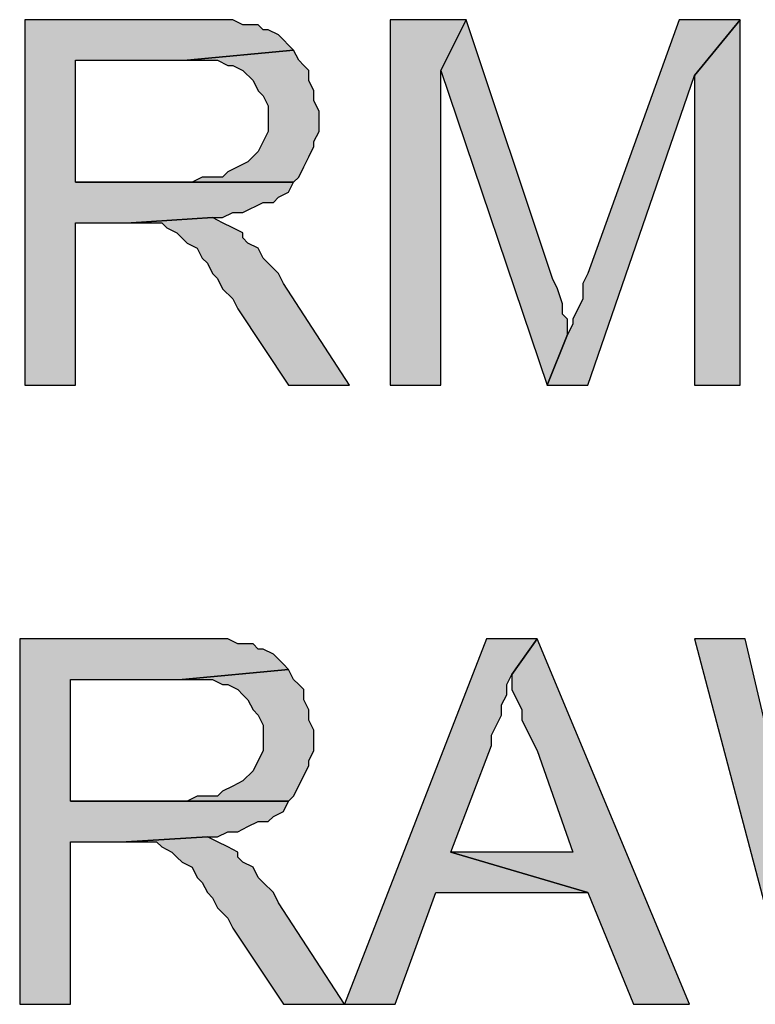
# Model space of a CAD drawing. Units: inches. Extents: x 0 to 44, y 0 to 57.4.
# Drawn here: x 5.5 to 6.2, y 6.4 to 7.3 of the extents above; entities that cross this region are included whole.
import ezdxf

# ---------------------------------------------------------------- set-up
doc = ezdxf.new("R2010")
doc.units = ezdxf.units.IN
doc.header["$MEASUREMENT"] = 0

msp = doc.modelspace()

# ---------------------------------------------------------------- hatches: boundary and pattern name
for points in [[(5.65197, 7.3252), (5.6378, 7.3252), (5.48661, 7.3252), (5.48661, 6.98504), (5.53386, 6.98504), (5.53386, 7.13622), (5.58583, 7.13622), (5.66142, 7.14095), (5.67087, 7.14095), (5.68032, 7.14567), (5.68976, 7.14567), (5.70866, 7.15512), (5.71811, 7.15512), (5.72284, 7.15984), (5.73228, 7.16457), (5.73701, 7.17402), (5.53386, 7.17402), (5.53386, 7.2874), (5.6378, 7.2874), (5.73701, 7.29685), (5.72284, 7.31102), (5.71339, 7.31575), (5.70866, 7.31575), (5.70394, 7.32047), (5.68976, 7.32047), (5.68032, 7.3252)], [(5.87402, 7.27795), (5.89764, 7.3252), (5.82677, 7.3252), (5.82677, 6.98504), (5.87402, 6.98504)], [(5.97795, 7.08425), (5.89764, 7.3252), (5.87402, 7.27795), (5.97323, 6.98504), (5.99213, 7.03228), (5.99213, 7.04646), (5.9874, 7.05118), (5.9874, 7.06063), (5.98268, 7.0748)], [(6.11024, 7.27323), (6.15276, 7.3252), (6.09606, 7.3252), (6.01102, 7.08898), (6.0063, 7.07953), (6.0063, 7.06535), (5.99685, 7.04646), (5.99685, 7.04173), (5.99213, 7.03228), (5.97323, 6.98504), (6.01102, 6.98504)], [(6.15276, 6.98504), (6.15276, 7.3252), (6.11024, 7.27323), (6.11024, 6.98504)], [(5.74173, 7.2874), (5.73701, 7.29685), (5.6378, 7.2874), (5.66614, 7.2874), (5.67559, 7.28268), (5.68032, 7.28268), (5.68976, 7.27795), (5.69921, 7.2685), (5.70394, 7.25906), (5.70866, 7.25433), (5.71339, 7.24488), (5.71339, 7.22126), (5.70866, 7.21181), (5.70394, 7.20236), (5.69449, 7.19291), (5.68504, 7.18819), (5.67559, 7.18346), (5.67087, 7.17874), (5.65197, 7.17874), (5.64252, 7.17402), (5.73701, 7.17402), (5.74173, 7.17874), (5.74646, 7.18819), (5.75118, 7.19764), (5.75591, 7.20709), (5.75591, 7.21181), (5.76063, 7.22126), (5.76063, 7.24016), (5.75591, 7.24961), (5.75591, 7.25906), (5.75118, 7.2685), (5.75118, 7.27795), (5.74646, 7.28268)], [(5.67087, 7.13622), (5.66142, 7.14095), (5.58583, 7.13622), (5.61417, 7.13622), (5.6189, 7.1315), (5.62835, 7.12677), (5.6378, 7.11732), (5.64724, 7.1126), (5.65197, 7.10315), (5.65669, 7.09843), (5.66142, 7.08898), (5.66614, 7.08425), (5.67087, 7.0748), (5.68032, 7.06535), (5.68504, 7.05591), (5.73228, 6.98504), (5.78898, 6.98504), (5.72756, 7.07953), (5.72284, 7.08898), (5.71339, 7.09843), (5.70866, 7.10315), (5.70394, 7.1126), (5.69449, 7.11732), (5.68976, 7.12205), (5.68976, 7.12677), (5.68032, 7.1315)], [(5.64724, 6.74882), (5.63307, 6.74882), (5.48189, 6.74882), (5.48189, 6.40866), (5.52913, 6.40866), (5.52913, 6.55984), (5.5811, 6.55984), (5.65669, 6.56457), (5.66614, 6.56457), (5.67559, 6.56929), (5.68504, 6.56929), (5.69449, 6.57402), (5.70394, 6.57874), (5.71339, 6.57874), (5.71811, 6.58346), (5.72756, 6.58819), (5.73228, 6.59764), (5.52913, 6.59764), (5.52913, 6.71102), (5.63307, 6.71102), (5.73228, 6.72047), (5.72756, 6.7252), (5.71811, 6.73465), (5.70866, 6.73937), (5.70394, 6.73937), (5.69921, 6.74409), (5.68504, 6.74409), (5.67559, 6.74882)], [(5.94016, 6.71575), (5.96378, 6.74882), (5.91654, 6.74882), (5.78425, 6.40866), (5.8315, 6.40866), (5.86929, 6.5126), (6.01102, 6.5126), (5.88347, 6.55039), (5.92126, 6.64961), (5.92126, 6.65906), (5.92598, 6.6685), (5.93071, 6.67795), (5.93071, 6.6874), (5.93543, 6.69685), (5.93543, 6.7063)], [(6.10551, 6.40866), (5.96378, 6.74882), (5.94016, 6.71575), (5.94016, 6.70157), (5.94961, 6.68268), (5.94961, 6.67323), (5.96378, 6.64488), (5.99685, 6.55039), (5.88347, 6.55039), (6.01102, 6.5126), (6.05354, 6.40866)], [(6.20945, 6.52677), (6.15748, 6.74882), (6.11024, 6.74882), (6.2, 6.40866), (6.22362, 6.45591), (6.22362, 6.47008), (6.2189, 6.47953), (6.2189, 6.48898), (6.21417, 6.49843), (6.21417, 6.51732)], [(5.73701, 6.71102), (5.73228, 6.72047), (5.63307, 6.71102), (5.66142, 6.71102), (5.67087, 6.7063), (5.67559, 6.7063), (5.68504, 6.70157), (5.68976, 6.69685), (5.69449, 6.69213), (5.69921, 6.68268), (5.70394, 6.67795), (5.70866, 6.6685), (5.70866, 6.64488), (5.69921, 6.62598), (5.68976, 6.61654), (5.68032, 6.61181), (5.67087, 6.60709), (5.66614, 6.60236), (5.64724, 6.60236), (5.6378, 6.59764), (5.73228, 6.59764), (5.73701, 6.60236), (5.75118, 6.63071), (5.75118, 6.63543), (5.75591, 6.64488), (5.75591, 6.66378), (5.75118, 6.67323), (5.75118, 6.68268), (5.74646, 6.69213), (5.74646, 6.70157), (5.74173, 6.7063)], [(5.66614, 6.55984), (5.65669, 6.56457), (5.5811, 6.55984), (5.60945, 6.55984), (5.61417, 6.55512), (5.62362, 6.55039), (5.62835, 6.54567), (5.63307, 6.54094), (5.64252, 6.53622), (5.64724, 6.52677), (5.65197, 6.52205), (5.65669, 6.5126), (5.66142, 6.50787), (5.66614, 6.49843), (5.67559, 6.48898), (5.68032, 6.47953), (5.72756, 6.40866), (5.78425, 6.40866), (5.72284, 6.50315), (5.71811, 6.5126), (5.70866, 6.52205), (5.70394, 6.52677), (5.69921, 6.53622), (5.68976, 6.54094), (5.68504, 6.54567), (5.68504, 6.55039), (5.67559, 6.55512)]]:
    msp.add_hatch(color=256).paths.add_polyline_path(points, flags=0)

# ---------------------------------------------------------------- linework, layer by layer
for p, q in [((5.6378, 7.3252), (5.48661, 7.3252)), ((5.48661, 7.3252), (5.48661, 6.98504)), ((5.6378, 7.3252), (5.48661, 7.3252)), ((5.48661, 7.3252), (5.48661, 6.98504)), ((5.65197, 7.3252), (5.6378, 7.3252)), ((5.68032, 7.3252), (5.65197, 7.3252)), ((5.68032, 7.3252), (5.65197, 7.3252)), ((5.68976, 7.32047), (5.68032, 7.3252)), ((5.68976, 7.32047), (5.68032, 7.3252)), ((5.89764, 7.3252), (5.82677, 7.3252)), ((5.82677, 7.3252), (5.82677, 6.98504)), ((5.89764, 7.3252), (5.82677, 7.3252)), ((5.82677, 7.3252), (5.82677, 6.98504)), ((5.87402, 7.27795), (5.89764, 7.3252)), ((5.89764, 7.3252), (5.87402, 7.27795)), ((5.89764, 7.3252), (5.87402, 7.27795)), ((5.97795, 7.08425), (5.89764, 7.3252)), ((6.09606, 7.3252), (6.01102, 7.08898)), ((6.09606, 7.3252), (6.01102, 7.08898)), ((6.15276, 7.3252), (6.09606, 7.3252)), ((6.15276, 7.3252), (6.09606, 7.3252)), ((6.11024, 7.27323), (6.15276, 7.3252)), ((6.15276, 7.3252), (6.11024, 7.27323)), ((6.15276, 7.3252), (6.11024, 7.27323)), ((6.15276, 6.98504), (6.15276, 7.3252)), ((5.70394, 7.32047), (5.68976, 7.32047)), ((5.70394, 7.32047), (5.68976, 7.32047)), ((5.70866, 7.31575), (5.70394, 7.32047)), ((5.70866, 7.31575), (5.70394, 7.32047)), ((5.71339, 7.31575), (5.70866, 7.31575)), ((5.71339, 7.31575), (5.70866, 7.31575)), ((5.72284, 7.31102), (5.71339, 7.31575)), ((5.72284, 7.31102), (5.71339, 7.31575)), ((5.73701, 7.29685), (5.72284, 7.31102)), ((5.73701, 7.29685), (5.72284, 7.31102)), ((5.73701, 7.29685), (5.6378, 7.2874)), ((5.6378, 7.2874), (5.73701, 7.29685)), ((5.73701, 7.29685), (5.6378, 7.2874)), ((5.6378, 7.2874), (5.73701, 7.29685)), ((5.74173, 7.2874), (5.73701, 7.29685)), ((5.53386, 7.17402), (5.53386, 7.2874)), ((5.53386, 7.2874), (5.6378, 7.2874)), ((5.53386, 7.17402), (5.53386, 7.2874)), ((5.53386, 7.2874), (5.6378, 7.2874)), ((5.6378, 7.2874), (5.66614, 7.2874)), ((5.6378, 7.2874), (5.66614, 7.2874)), ((5.66614, 7.2874), (5.67559, 7.28268)), ((5.66614, 7.2874), (5.67559, 7.28268)), ((5.74646, 7.28268), (5.74173, 7.2874)), ((5.74646, 7.28268), (5.74173, 7.2874)), ((5.67559, 7.28268), (5.68032, 7.28268)), ((5.67559, 7.28268), (5.68032, 7.28268)), ((5.68032, 7.28268), (5.68976, 7.27795)), ((5.68032, 7.28268), (5.68976, 7.27795)), ((5.68976, 7.27795), (5.69921, 7.2685)), ((5.68976, 7.27795), (5.69921, 7.2685)), ((5.75118, 7.27795), (5.74646, 7.28268)), ((5.75118, 7.27795), (5.74646, 7.28268)), ((5.75118, 7.2685), (5.75118, 7.27795)), ((5.75118, 7.2685), (5.75118, 7.27795)), ((5.87402, 6.98504), (5.87402, 7.27795)), ((5.87402, 7.27795), (5.97323, 6.98504)), ((5.87402, 6.98504), (5.87402, 7.27795)), ((5.87402, 7.27795), (5.97323, 6.98504)), ((5.69921, 7.2685), (5.70394, 7.25906)), ((5.69921, 7.2685), (5.70394, 7.25906)), ((5.75591, 7.25906), (5.75118, 7.2685)), ((5.75591, 7.25906), (5.75118, 7.2685)), ((6.01102, 6.98504), (6.11024, 7.27323)), ((6.01102, 6.98504), (6.11024, 7.27323)), ((6.11024, 7.27323), (6.11024, 6.98504)), ((6.11024, 7.27323), (6.11024, 6.98504)), ((5.70394, 7.25906), (5.70866, 7.25433)), ((5.70394, 7.25906), (5.70866, 7.25433)), ((5.75591, 7.24961), (5.75591, 7.25906)), ((5.75591, 7.24961), (5.75591, 7.25906)), ((5.70866, 7.25433), (5.71339, 7.24488)), ((5.70866, 7.25433), (5.71339, 7.24488)), ((5.71339, 7.24488), (5.71339, 7.22126)), ((5.71339, 7.24488), (5.71339, 7.22126)), ((5.76063, 7.24016), (5.75591, 7.24961)), ((5.76063, 7.24016), (5.75591, 7.24961)), ((5.76063, 7.22126), (5.76063, 7.24016)), ((5.76063, 7.22126), (5.76063, 7.24016)), ((5.71339, 7.22126), (5.70866, 7.21181)), ((5.71339, 7.22126), (5.70866, 7.21181)), ((5.75591, 7.21181), (5.76063, 7.22126)), ((5.75591, 7.21181), (5.76063, 7.22126)), ((5.70866, 7.21181), (5.70394, 7.20236)), ((5.70866, 7.21181), (5.70394, 7.20236)), ((5.75118, 7.19764), (5.75591, 7.20709)), ((5.75118, 7.19764), (5.75591, 7.20709)), ((5.75591, 7.20709), (5.75591, 7.21181)), ((5.75591, 7.20709), (5.75591, 7.21181)), ((5.70394, 7.20236), (5.69449, 7.19291)), ((5.70394, 7.20236), (5.69449, 7.19291)), ((5.74646, 7.18819), (5.75118, 7.19764)), ((5.74646, 7.18819), (5.75118, 7.19764)), ((5.68504, 7.18819), (5.67559, 7.18346)), ((5.68504, 7.18819), (5.67559, 7.18346)), ((5.69449, 7.19291), (5.68504, 7.18819)), ((5.69449, 7.19291), (5.68504, 7.18819)), ((5.74173, 7.17874), (5.74646, 7.18819)), ((5.74173, 7.17874), (5.74646, 7.18819)), ((5.65197, 7.17874), (5.64252, 7.17402)), ((5.65197, 7.17874), (5.64252, 7.17402)), ((5.67087, 7.17874), (5.65197, 7.17874)), ((5.67087, 7.17874), (5.65197, 7.17874)), ((5.67559, 7.18346), (5.67087, 7.17874)), ((5.67559, 7.18346), (5.67087, 7.17874)), ((5.73701, 7.17402), (5.74173, 7.17874)), ((5.73701, 7.17402), (5.74173, 7.17874)), ((5.73701, 7.17402), (5.53386, 7.17402)), ((5.64252, 7.17402), (5.53386, 7.17402)), ((5.53386, 7.17402), (5.73701, 7.17402)), ((5.73701, 7.17402), (5.53386, 7.17402)), ((5.64252, 7.17402), (5.73701, 7.17402)), ((5.73228, 7.16457), (5.73701, 7.17402)), ((5.73228, 7.16457), (5.73701, 7.17402)), ((5.71811, 7.15512), (5.72284, 7.15984)), ((5.71811, 7.15512), (5.72284, 7.15984)), ((5.72284, 7.15984), (5.73228, 7.16457)), ((5.72284, 7.15984), (5.73228, 7.16457)), ((5.68976, 7.14567), (5.70866, 7.15512)), ((5.68976, 7.14567), (5.70866, 7.15512)), ((5.70866, 7.15512), (5.71811, 7.15512)), ((5.70866, 7.15512), (5.71811, 7.15512)), ((5.66142, 7.14095), (5.58583, 7.13622)), ((5.58583, 7.13622), (5.66142, 7.14095)), ((5.66142, 7.14095), (5.58583, 7.13622)), ((5.58583, 7.13622), (5.66142, 7.14095)), ((5.67087, 7.13622), (5.66142, 7.14095)), ((5.66142, 7.14095), (5.67087, 7.14095)), ((5.66142, 7.14095), (5.67087, 7.14095)), ((5.67087, 7.14095), (5.68032, 7.14567)), ((5.67087, 7.14095), (5.68032, 7.14567)), ((5.68032, 7.14567), (5.68976, 7.14567)), ((5.68032, 7.14567), (5.68976, 7.14567)), ((5.53386, 6.98504), (5.53386, 7.13622)), ((5.53386, 7.13622), (5.58583, 7.13622)), ((5.53386, 6.98504), (5.53386, 7.13622)), ((5.53386, 7.13622), (5.58583, 7.13622)), ((5.58583, 7.13622), (5.61417, 7.13622)), ((5.58583, 7.13622), (5.61417, 7.13622)), ((5.61417, 7.13622), (5.6189, 7.1315)), ((5.61417, 7.13622), (5.6189, 7.1315)), ((5.6189, 7.1315), (5.62835, 7.12677)), ((5.6189, 7.1315), (5.62835, 7.12677)), ((5.68032, 7.1315), (5.67087, 7.13622)), ((5.68032, 7.1315), (5.67087, 7.13622)), ((5.68976, 7.12677), (5.68032, 7.1315)), ((5.68976, 7.12677), (5.68032, 7.1315)), ((5.62835, 7.12677), (5.6378, 7.11732)), ((5.62835, 7.12677), (5.6378, 7.11732)), ((5.68976, 7.12205), (5.68976, 7.12677)), ((5.68976, 7.12205), (5.68976, 7.12677)), ((5.69449, 7.11732), (5.68976, 7.12205)), ((5.69449, 7.11732), (5.68976, 7.12205)), ((5.6378, 7.11732), (5.64724, 7.1126)), ((5.6378, 7.11732), (5.64724, 7.1126)), ((5.64724, 7.1126), (5.65197, 7.10315)), ((5.64724, 7.1126), (5.65197, 7.10315)), ((5.70394, 7.1126), (5.69449, 7.11732)), ((5.70394, 7.1126), (5.69449, 7.11732)), ((5.70866, 7.10315), (5.70394, 7.1126)), ((5.70866, 7.10315), (5.70394, 7.1126)), ((5.65197, 7.10315), (5.65669, 7.09843)), ((5.65197, 7.10315), (5.65669, 7.09843)), ((5.71339, 7.09843), (5.70866, 7.10315)), ((5.71339, 7.09843), (5.70866, 7.10315)), ((5.65669, 7.09843), (5.66142, 7.08898)), ((5.65669, 7.09843), (5.66142, 7.08898)), ((5.72284, 7.08898), (5.71339, 7.09843)), ((5.72284, 7.08898), (5.71339, 7.09843)), ((5.66142, 7.08898), (5.66614, 7.08425)), ((5.66142, 7.08898), (5.66614, 7.08425)), ((5.72756, 7.07953), (5.72284, 7.08898)), ((5.72756, 7.07953), (5.72284, 7.08898)), ((6.01102, 7.08898), (6.0063, 7.07953)), ((6.01102, 7.08898), (6.0063, 7.07953)), ((5.66614, 7.08425), (5.67087, 7.0748)), ((5.66614, 7.08425), (5.67087, 7.0748)), ((5.78898, 6.98504), (5.72756, 7.07953)), ((5.78898, 6.98504), (5.72756, 7.07953)), ((5.98268, 7.0748), (5.97795, 7.08425)), ((5.98268, 7.0748), (5.97795, 7.08425)), ((6.0063, 7.07953), (6.0063, 7.06535)), ((6.0063, 7.07953), (6.0063, 7.06535)), ((5.67087, 7.0748), (5.68032, 7.06535)), ((5.67087, 7.0748), (5.68032, 7.06535)), ((5.9874, 7.06063), (5.98268, 7.0748)), ((5.9874, 7.06063), (5.98268, 7.0748)), ((5.68032, 7.06535), (5.68504, 7.05591)), ((5.68032, 7.06535), (5.68504, 7.05591)), ((5.9874, 7.05118), (5.9874, 7.06063)), ((5.9874, 7.05118), (5.9874, 7.06063)), ((6.0063, 7.06535), (5.99685, 7.04646)), ((6.0063, 7.06535), (5.99685, 7.04646)), ((5.68504, 7.05591), (5.73228, 6.98504)), ((5.68504, 7.05591), (5.73228, 6.98504)), ((5.99213, 7.04646), (5.9874, 7.05118)), ((5.99213, 7.04646), (5.9874, 7.05118)), ((5.99213, 7.03228), (5.99213, 7.04646)), ((5.99213, 7.03228), (5.99213, 7.04646)), ((5.99685, 7.04173), (5.99213, 7.03228)), ((5.99685, 7.04173), (5.99213, 7.03228)), ((5.99685, 7.04646), (5.99685, 7.04173)), ((5.99685, 7.04646), (5.99685, 7.04173)), ((5.99213, 7.03228), (5.97323, 6.98504)), ((5.97323, 6.98504), (5.99213, 7.03228)), ((5.99213, 7.03228), (5.97323, 6.98504)), ((5.97323, 6.98504), (5.99213, 7.03228)), ((5.48661, 6.98504), (5.53386, 6.98504)), ((5.48661, 6.98504), (5.53386, 6.98504)), ((5.73228, 6.98504), (5.78898, 6.98504)), ((5.73228, 6.98504), (5.78898, 6.98504)), ((5.82677, 6.98504), (5.87402, 6.98504)), ((5.82677, 6.98504), (5.87402, 6.98504)), ((5.97323, 6.98504), (6.01102, 6.98504)), ((5.97323, 6.98504), (6.01102, 6.98504)), ((6.11024, 6.98504), (6.15276, 6.98504)), ((6.11024, 6.98504), (6.15276, 6.98504)), ((5.63307, 6.74882), (5.48189, 6.74882)), ((5.48189, 6.74882), (5.48189, 6.40866)), ((5.63307, 6.74882), (5.48189, 6.74882)), ((5.48189, 6.74882), (5.48189, 6.40866)), ((5.64724, 6.74882), (5.63307, 6.74882)), ((5.67559, 6.74882), (5.64724, 6.74882)), ((5.67559, 6.74882), (5.64724, 6.74882)), ((5.68504, 6.74409), (5.67559, 6.74882)), ((5.68504, 6.74409), (5.67559, 6.74882)), ((5.91654, 6.74882), (5.78425, 6.40866)), ((5.91654, 6.74882), (5.78425, 6.40866)), ((5.96378, 6.74882), (5.91654, 6.74882)), ((5.96378, 6.74882), (5.91654, 6.74882)), ((5.94016, 6.71575), (5.96378, 6.74882)), ((5.96378, 6.74882), (5.94016, 6.71575)), ((5.96378, 6.74882), (5.94016, 6.71575)), ((6.10551, 6.40866), (5.96378, 6.74882)), ((6.15748, 6.74882), (6.11024, 6.74882)), ((6.11024, 6.74882), (6.2, 6.40866)), ((6.15748, 6.74882), (6.11024, 6.74882)), ((6.11024, 6.74882), (6.2, 6.40866)), ((6.20945, 6.52677), (6.15748, 6.74882)), ((5.69921, 6.74409), (5.68504, 6.74409)), ((5.69921, 6.74409), (5.68504, 6.74409)), ((5.70394, 6.73937), (5.69921, 6.74409)), ((5.70394, 6.73937), (5.69921, 6.74409)), ((5.70866, 6.73937), (5.70394, 6.73937)), ((5.70866, 6.73937), (5.70394, 6.73937)), ((5.71811, 6.73465), (5.70866, 6.73937)), ((5.71811, 6.73465), (5.70866, 6.73937)), ((5.72756, 6.7252), (5.71811, 6.73465)), ((5.72756, 6.7252), (5.71811, 6.73465)), ((5.73228, 6.72047), (5.63307, 6.71102)), ((5.63307, 6.71102), (5.73228, 6.72047)), ((5.73228, 6.72047), (5.63307, 6.71102)), ((5.63307, 6.71102), (5.73228, 6.72047)), ((5.73228, 6.72047), (5.72756, 6.7252)), ((5.73228, 6.72047), (5.72756, 6.7252)), ((5.73701, 6.71102), (5.73228, 6.72047)), ((5.52913, 6.59764), (5.52913, 6.71102)), ((5.52913, 6.71102), (5.63307, 6.71102)), ((5.52913, 6.59764), (5.52913, 6.71102)), ((5.52913, 6.71102), (5.63307, 6.71102)), ((5.63307, 6.71102), (5.66142, 6.71102)), ((5.63307, 6.71102), (5.66142, 6.71102)), ((5.66142, 6.71102), (5.67087, 6.7063)), ((5.66142, 6.71102), (5.67087, 6.7063)), ((5.74173, 6.7063), (5.73701, 6.71102)), ((5.74173, 6.7063), (5.73701, 6.71102)), ((5.93543, 6.7063), (5.94016, 6.71575)), ((5.93543, 6.7063), (5.94016, 6.71575)), ((5.94016, 6.71575), (5.94016, 6.70157)), ((5.94016, 6.71575), (5.94016, 6.70157)), ((5.67087, 6.7063), (5.67559, 6.7063)), ((5.67087, 6.7063), (5.67559, 6.7063)), ((5.67559, 6.7063), (5.68504, 6.70157)), ((5.67559, 6.7063), (5.68504, 6.70157)), ((5.68504, 6.70157), (5.68976, 6.69685)), ((5.68504, 6.70157), (5.68976, 6.69685)), ((5.74646, 6.70157), (5.74173, 6.7063)), ((5.74646, 6.70157), (5.74173, 6.7063)), ((5.74646, 6.69213), (5.74646, 6.70157)), ((5.74646, 6.69213), (5.74646, 6.70157)), ((5.93543, 6.69685), (5.93543, 6.7063)), ((5.93543, 6.69685), (5.93543, 6.7063)), ((5.94016, 6.70157), (5.94961, 6.68268)), ((5.94016, 6.70157), (5.94961, 6.68268)), ((5.68976, 6.69685), (5.69449, 6.69213)), ((5.68976, 6.69685), (5.69449, 6.69213)), ((5.69449, 6.69213), (5.69921, 6.68268)), ((5.69449, 6.69213), (5.69921, 6.68268)), ((5.75118, 6.68268), (5.74646, 6.69213)), ((5.75118, 6.68268), (5.74646, 6.69213)), ((5.93071, 6.6874), (5.93543, 6.69685)), ((5.93071, 6.6874), (5.93543, 6.69685)), ((5.69921, 6.68268), (5.70394, 6.67795)), ((5.69921, 6.68268), (5.70394, 6.67795)), ((5.75118, 6.67323), (5.75118, 6.68268)), ((5.75118, 6.67323), (5.75118, 6.68268)), ((5.93071, 6.67795), (5.93071, 6.6874)), ((5.93071, 6.67795), (5.93071, 6.6874)), ((5.94961, 6.68268), (5.94961, 6.67323)), ((5.94961, 6.68268), (5.94961, 6.67323)), ((5.70394, 6.67795), (5.70866, 6.6685)), ((5.70394, 6.67795), (5.70866, 6.6685)), ((5.75591, 6.66378), (5.75118, 6.67323)), ((5.75591, 6.66378), (5.75118, 6.67323)), ((5.92598, 6.6685), (5.93071, 6.67795)), ((5.92598, 6.6685), (5.93071, 6.67795)), ((5.94961, 6.67323), (5.96378, 6.64488)), ((5.94961, 6.67323), (5.96378, 6.64488)), ((5.70866, 6.6685), (5.70866, 6.64488)), ((5.70866, 6.6685), (5.70866, 6.64488)), ((5.75591, 6.64488), (5.75591, 6.66378)), ((5.75591, 6.64488), (5.75591, 6.66378)), ((5.92126, 6.65906), (5.92598, 6.6685)), ((5.92126, 6.65906), (5.92598, 6.6685)), ((5.92126, 6.64961), (5.92126, 6.65906)), ((5.92126, 6.64961), (5.92126, 6.65906)), ((5.70866, 6.64488), (5.69921, 6.62598)), ((5.70866, 6.64488), (5.69921, 6.62598)), ((5.75118, 6.63543), (5.75591, 6.64488)), ((5.75118, 6.63543), (5.75591, 6.64488)), ((5.88347, 6.55039), (5.92126, 6.64961)), ((5.88347, 6.55039), (5.92126, 6.64961)), ((5.96378, 6.64488), (5.99685, 6.55039)), ((5.96378, 6.64488), (5.99685, 6.55039)), ((5.73701, 6.60236), (5.75118, 6.63071)), ((5.73701, 6.60236), (5.75118, 6.63071)), ((5.75118, 6.63071), (5.75118, 6.63543)), ((5.75118, 6.63071), (5.75118, 6.63543)), ((5.69921, 6.62598), (5.68976, 6.61654)), ((5.69921, 6.62598), (5.68976, 6.61654)), ((5.68032, 6.61181), (5.67087, 6.60709)), ((5.68032, 6.61181), (5.67087, 6.60709)), ((5.68976, 6.61654), (5.68032, 6.61181)), ((5.68976, 6.61654), (5.68032, 6.61181)), ((5.64724, 6.60236), (5.6378, 6.59764)), ((5.64724, 6.60236), (5.6378, 6.59764)), ((5.66614, 6.60236), (5.64724, 6.60236)), ((5.66614, 6.60236), (5.64724, 6.60236)), ((5.67087, 6.60709), (5.66614, 6.60236)), ((5.67087, 6.60709), (5.66614, 6.60236)), ((5.73228, 6.59764), (5.73701, 6.60236)), ((5.73228, 6.59764), (5.73701, 6.60236)), ((5.73228, 6.59764), (5.52913, 6.59764)), ((5.6378, 6.59764), (5.52913, 6.59764)), ((5.52913, 6.59764), (5.73228, 6.59764)), ((5.73228, 6.59764), (5.52913, 6.59764)), ((5.6378, 6.59764), (5.73228, 6.59764)), ((5.72756, 6.58819), (5.73228, 6.59764)), ((5.72756, 6.58819), (5.73228, 6.59764)), ((5.71339, 6.57874), (5.71811, 6.58346)), ((5.71339, 6.57874), (5.71811, 6.58346)), ((5.71811, 6.58346), (5.72756, 6.58819)), ((5.71811, 6.58346), (5.72756, 6.58819)), ((5.68504, 6.56929), (5.69449, 6.57402)), ((5.68504, 6.56929), (5.69449, 6.57402)), ((5.69449, 6.57402), (5.70394, 6.57874)), ((5.69449, 6.57402), (5.70394, 6.57874)), ((5.70394, 6.57874), (5.71339, 6.57874)), ((5.70394, 6.57874), (5.71339, 6.57874)), ((5.65669, 6.56457), (5.5811, 6.55984)), ((5.5811, 6.55984), (5.65669, 6.56457)), ((5.65669, 6.56457), (5.5811, 6.55984)), ((5.5811, 6.55984), (5.65669, 6.56457)), ((5.66614, 6.55984), (5.65669, 6.56457)), ((5.65669, 6.56457), (5.66614, 6.56457)), ((5.65669, 6.56457), (5.66614, 6.56457)), ((5.66614, 6.56457), (5.67559, 6.56929)), ((5.66614, 6.56457), (5.67559, 6.56929)), ((5.67559, 6.56929), (5.68504, 6.56929)), ((5.67559, 6.56929), (5.68504, 6.56929)), ((5.52913, 6.40866), (5.52913, 6.55984)), ((5.52913, 6.55984), (5.5811, 6.55984)), ((5.52913, 6.40866), (5.52913, 6.55984)), ((5.52913, 6.55984), (5.5811, 6.55984)), ((5.5811, 6.55984), (5.60945, 6.55984)), ((5.5811, 6.55984), (5.60945, 6.55984)), ((5.60945, 6.55984), (5.61417, 6.55512)), ((5.60945, 6.55984), (5.61417, 6.55512)), ((5.61417, 6.55512), (5.62362, 6.55039)), ((5.61417, 6.55512), (5.62362, 6.55039)), ((5.67559, 6.55512), (5.66614, 6.55984)), ((5.67559, 6.55512), (5.66614, 6.55984)), ((5.68504, 6.55039), (5.67559, 6.55512)), ((5.68504, 6.55039), (5.67559, 6.55512)), ((5.62362, 6.55039), (5.62835, 6.54567)), ((5.62362, 6.55039), (5.62835, 6.54567)), ((5.62835, 6.54567), (5.63307, 6.54094)), ((5.62835, 6.54567), (5.63307, 6.54094)), ((5.68504, 6.54567), (5.68504, 6.55039)), ((5.68504, 6.54567), (5.68504, 6.55039)), ((5.68976, 6.54094), (5.68504, 6.54567)), ((5.68976, 6.54094), (5.68504, 6.54567)), ((6.01102, 6.5126), (5.88347, 6.55039)), ((5.99685, 6.55039), (5.88347, 6.55039)), ((5.88347, 6.55039), (6.01102, 6.5126)), ((6.01102, 6.5126), (5.88347, 6.55039)), ((5.99685, 6.55039), (5.88347, 6.55039)), ((5.88347, 6.55039), (6.01102, 6.5126)), ((5.63307, 6.54094), (5.64252, 6.53622)), ((5.63307, 6.54094), (5.64252, 6.53622)), ((5.64252, 6.53622), (5.64724, 6.52677)), ((5.64252, 6.53622), (5.64724, 6.52677)), ((5.69921, 6.53622), (5.68976, 6.54094)), ((5.69921, 6.53622), (5.68976, 6.54094)), ((5.70394, 6.52677), (5.69921, 6.53622)), ((5.70394, 6.52677), (5.69921, 6.53622)), ((5.64724, 6.52677), (5.65197, 6.52205)), ((5.64724, 6.52677), (5.65197, 6.52205)), ((5.70866, 6.52205), (5.70394, 6.52677)), ((5.70866, 6.52205), (5.70394, 6.52677)), ((5.65197, 6.52205), (5.65669, 6.5126)), ((5.65197, 6.52205), (5.65669, 6.5126)), ((5.71811, 6.5126), (5.70866, 6.52205)), ((5.71811, 6.5126), (5.70866, 6.52205)), ((5.65669, 6.5126), (5.66142, 6.50787)), ((5.65669, 6.5126), (5.66142, 6.50787)), ((5.66142, 6.50787), (5.66614, 6.49843)), ((5.66142, 6.50787), (5.66614, 6.49843)), ((5.72284, 6.50315), (5.71811, 6.5126)), ((5.72284, 6.50315), (5.71811, 6.5126)), ((5.8315, 6.40866), (5.86929, 6.5126)), ((5.8315, 6.40866), (5.86929, 6.5126)), ((5.86929, 6.5126), (6.01102, 6.5126)), ((5.86929, 6.5126), (6.01102, 6.5126)), ((6.01102, 6.5126), (6.05354, 6.40866)), ((6.01102, 6.5126), (6.05354, 6.40866)), ((5.66614, 6.49843), (5.67559, 6.48898)), ((5.66614, 6.49843), (5.67559, 6.48898)), ((5.78425, 6.40866), (5.72284, 6.50315)), ((5.78425, 6.40866), (5.72284, 6.50315)), ((5.67559, 6.48898), (5.68032, 6.47953)), ((5.67559, 6.48898), (5.68032, 6.47953)), ((5.68032, 6.47953), (5.72756, 6.40866)), ((5.68032, 6.47953), (5.72756, 6.40866)), ((5.48189, 6.40866), (5.52913, 6.40866)), ((5.48189, 6.40866), (5.52913, 6.40866)), ((5.72756, 6.40866), (5.78425, 6.40866)), ((5.72756, 6.40866), (5.78425, 6.40866)), ((5.78425, 6.40866), (5.8315, 6.40866)), ((5.78425, 6.40866), (5.8315, 6.40866)), ((6.05354, 6.40866), (6.10551, 6.40866)), ((6.05354, 6.40866), (6.10551, 6.40866))]:
    msp.add_line(p, q)

doc.saveas('drawing.dxf')
